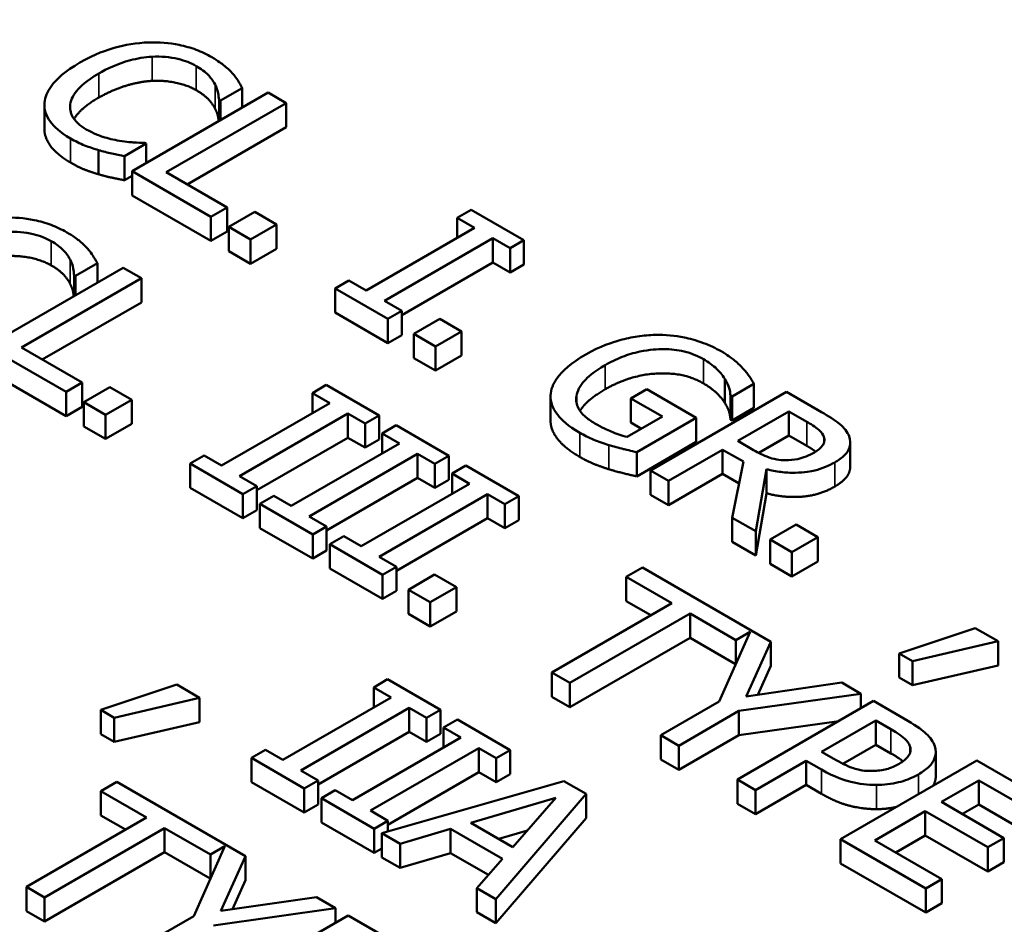
# Model space of a CAD drawing. Units: inches. Extents: x 0.2 to 25.7, y 0.2 to 19.8.
# Drawn here: x 21.4 to 21.8, y 17.1 to 17.4 of the extents above; entities that cross this region are included whole.
import ezdxf

# ---------------------------------------------------------------- set-up
doc = ezdxf.new("R2010")
doc.units = ezdxf.units.IN
doc.header["$LTSCALE"] = 1.176471
doc.header["$MEASUREMENT"] = 0
doc.layers.add('Visible (ANSI)', color=7, linetype='Continuous', lineweight=50)
doc.layers.add('Visible Narrow (ANSI)', color=7, linetype='Continuous', lineweight=35)

msp = doc.modelspace()

# ---------------------------------------------------------------- linework, layer by layer
at = {"layer": 'Visible (ANSI)'}
for p, q in [((21.51792, 17.37314), (21.46723, 17.34387)), ((21.50014, 17.37013), (21.50827, 17.37483)), ((21.50827, 17.36757), (21.50827, 17.37483)), ((21.52466, 17.36925), (21.51792, 17.37314)), ((21.43458, 17.35959), (21.43458, 17.36859)), ((21.47997, 17.34345), (21.52466, 17.36925)), ((21.4996, 17.36256), (21.4996, 17.37044)), ((21.4996, 17.37044), (21.50014, 17.37013)), ((21.50014, 17.36287), (21.50014, 17.37013)), ((21.52466, 17.36025), (21.52466, 17.36925)), ((21.52466, 17.36025), (21.48776, 17.33894)), ((21.4644, 17.34949), (21.47245, 17.35414)), ((21.47245, 17.35414), (21.47196, 17.35443)), ((21.47245, 17.34689), (21.47245, 17.35414)), ((21.45478, 17.34272), (21.45478, 17.35172)), ((21.4644, 17.34049), (21.4644, 17.34949)), ((21.46723, 17.34387), (21.4966, 17.32692)), ((21.46723, 17.33487), (21.46723, 17.34387)), ((21.5026, 17.33038), (21.47997, 17.34345)), ((21.46723, 17.34213), (21.4644, 17.34049)), ((21.4966, 17.31791), (21.46723, 17.33487)), ((21.4966, 17.32692), (21.5026, 17.33038)), ((21.5026, 17.32137), (21.5026, 17.33038)), ((21.51291, 17.32869), (21.50322, 17.3231)), ((21.52105, 17.324), (21.51291, 17.32869)), ((21.59351, 17.3295), (21.58834, 17.32651)), ((21.61315, 17.31816), (21.59351, 17.3295)), ((21.4966, 17.31791), (21.4966, 17.32692)), ((21.58834, 17.32651), (21.59479, 17.32279)), ((21.58834, 17.31906), (21.58834, 17.32651)), ((21.5026, 17.32137), (21.4966, 17.31791)), ((21.50322, 17.31409), (21.50322, 17.3231)), ((21.50322, 17.3231), (21.51135, 17.3184)), ((21.51135, 17.3184), (21.52105, 17.324)), ((21.52105, 17.31499), (21.52105, 17.324)), ((21.59479, 17.32279), (21.55444, 17.2995)), ((21.51135, 17.30939), (21.51135, 17.3184)), ((21.56118, 17.29561), (21.60152, 17.3189)), ((21.60152, 17.3189), (21.60797, 17.31517)), ((21.60152, 17.30989), (21.60152, 17.3189)), ((21.60797, 17.31517), (21.61315, 17.31816)), ((21.61315, 17.30916), (21.61315, 17.31816)), ((21.51135, 17.30939), (21.50322, 17.31409)), ((21.52105, 17.31499), (21.51135, 17.30939)), ((21.60797, 17.30617), (21.60797, 17.31517)), ((21.44617, 17.30491), (21.4543, 17.30961)), ((21.4543, 17.30235), (21.4543, 17.30961)), ((21.60152, 17.30989), (21.56763, 17.29033)), ((21.60797, 17.30617), (21.60152, 17.30989)), ((21.46395, 17.30792), (21.41326, 17.27866)), ((21.47069, 17.30403), (21.46395, 17.30792)), ((21.61315, 17.30916), (21.60797, 17.30617)), ((21.426, 17.27823), (21.47069, 17.30403)), ((21.44563, 17.29734), (21.44563, 17.30522)), ((21.44563, 17.30522), (21.44617, 17.30491)), ((21.44617, 17.29765), (21.44617, 17.30491)), ((21.47069, 17.29503), (21.47069, 17.30403)), ((21.548, 17.30322), (21.54282, 17.30023)), ((21.55444, 17.2995), (21.548, 17.30322)), ((21.54282, 17.30023), (21.56246, 17.2889)), ((21.54282, 17.29123), (21.54282, 17.30023)), ((21.47069, 17.29503), (21.4338, 17.27373)), ((21.56763, 17.29188), (21.56118, 17.29561)), ((21.56246, 17.27989), (21.54282, 17.29123)), ((21.56246, 17.2889), (21.56763, 17.29188)), ((21.56763, 17.28288), (21.56763, 17.29188)), ((21.56246, 17.27989), (21.56246, 17.2889)), ((21.5818, 17.28892), (21.57211, 17.28332)), ((21.58994, 17.28422), (21.5818, 17.28892)), ((21.58024, 17.27863), (21.58994, 17.28422)), ((21.58994, 17.27522), (21.58994, 17.28422)), ((21.56763, 17.28288), (21.56246, 17.27989)), ((21.57211, 17.27432), (21.57211, 17.28332)), ((21.57211, 17.28332), (21.58024, 17.27863)), ((21.41326, 17.27866), (21.44263, 17.2617)), ((21.44863, 17.26516), (21.426, 17.27823)), ((21.58024, 17.26962), (21.58024, 17.27863)), ((21.58024, 17.26962), (21.57211, 17.27432)), ((21.58994, 17.27522), (21.58024, 17.26962)), ((21.44263, 17.25269), (21.41326, 17.26965)), ((21.68796, 17.25752), (21.68796, 17.26653)), ((21.44263, 17.2617), (21.44863, 17.26516)), ((21.44863, 17.25615), (21.44863, 17.26516)), ((21.45894, 17.26348), (21.44925, 17.25788)), ((21.46708, 17.25878), (21.45894, 17.26348)), ((21.53954, 17.26428), (21.53437, 17.26129)), ((21.55918, 17.25295), (21.53954, 17.26428)), ((21.65887, 17.26269), (21.65296, 17.25927)), ((21.67728, 17.25206), (21.65887, 17.26269)), ((21.69067, 17.26003), (21.6988, 17.26473)), ((21.6988, 17.25572), (21.6988, 17.26473)), ((21.44263, 17.25269), (21.44263, 17.2617)), ((21.45738, 17.25318), (21.46708, 17.25878)), ((21.46708, 17.24977), (21.46708, 17.25878)), ((21.53437, 17.26129), (21.54082, 17.25757)), ((21.53437, 17.25385), (21.53437, 17.26129)), ((21.62304, 17.25109), (21.62304, 17.26009)), ((21.6327, 17.25786), (21.6327, 17.26015)), ((21.65296, 17.25927), (21.6647, 17.25249)), ((21.65296, 17.25027), (21.65296, 17.25927)), ((21.71092, 17.26171), (21.66023, 17.23245)), ((21.69009, 17.26036), (21.69067, 17.26003)), ((21.69009, 17.25136), (21.69009, 17.26036)), ((21.69067, 17.25103), (21.69067, 17.26003)), ((21.72398, 17.25417), (21.71092, 17.26171)), ((21.44863, 17.25615), (21.44263, 17.25269)), ((21.44925, 17.24887), (21.44925, 17.25788)), ((21.44925, 17.25788), (21.45738, 17.25318)), ((21.54082, 17.25757), (21.50048, 17.23428)), ((21.6988, 17.25572), (21.69067, 17.25103)), ((21.45738, 17.24418), (21.45738, 17.25318)), ((21.50721, 17.23039), (21.54755, 17.25368)), ((21.54755, 17.25368), (21.554, 17.24996)), ((21.54755, 17.24467), (21.54755, 17.25368)), ((21.554, 17.24996), (21.55918, 17.25295)), ((21.55918, 17.24394), (21.55918, 17.25295)), ((21.6647, 17.25249), (21.6516, 17.24492)), ((21.65513, 17.23928), (21.67728, 17.25206)), ((21.67728, 17.24306), (21.67728, 17.25206)), ((21.69067, 17.25103), (21.69009, 17.25136)), ((21.69276, 17.24345), (21.71182, 17.25446)), ((21.71182, 17.25446), (21.71852, 17.25059)), ((21.71182, 17.24545), (21.71182, 17.25446)), ((21.45738, 17.24418), (21.44925, 17.24887)), ((21.46708, 17.24977), (21.45738, 17.24418)), ((21.554, 17.24095), (21.554, 17.24996)), ((21.56555, 17.24927), (21.56037, 17.24628)), ((21.58518, 17.23793), (21.56555, 17.24927)), ((21.65691, 17.24799), (21.65296, 17.25027)), ((21.54755, 17.24467), (21.51366, 17.22511)), ((21.554, 17.24095), (21.54755, 17.24467)), ((21.55918, 17.24394), (21.554, 17.24095)), ((21.56037, 17.23883), (21.56037, 17.24628)), ((21.56037, 17.24628), (21.56682, 17.24256)), ((21.71182, 17.24545), (21.70062, 17.23898)), ((21.71852, 17.24159), (21.71182, 17.24545)), ((21.56682, 17.24256), (21.52648, 17.21927)), ((21.67728, 17.24306), (21.65513, 17.23027)), ((21.66696, 17.22856), (21.68713, 17.2402)), ((21.68713, 17.2312), (21.68713, 17.2402)), ((21.68713, 17.2402), (21.69486, 17.23574)), ((21.69868, 17.24004), (21.69276, 17.24345)), ((21.73464, 17.23391), (21.73464, 17.24291)), ((21.49403, 17.238), (21.48885, 17.23501)), ((21.50048, 17.23428), (21.49403, 17.238)), ((21.53322, 17.21538), (21.57356, 17.23867)), ((21.57356, 17.22966), (21.57356, 17.23867)), ((21.57356, 17.23867), (21.58001, 17.23494)), ((21.58001, 17.23494), (21.58518, 17.23793)), ((21.58518, 17.22893), (21.58518, 17.23793)), ((21.65513, 17.23027), (21.65513, 17.23928)), ((21.48885, 17.23501), (21.50849, 17.22368)), ((21.48885, 17.22601), (21.48885, 17.23501)), ((21.58001, 17.22594), (21.58001, 17.23494)), ((21.59155, 17.23426), (21.58637, 17.23127)), ((21.61119, 17.22292), (21.59155, 17.23426)), ((21.69486, 17.23574), (21.69071, 17.21485)), ((21.69946, 17.2098), (21.70348, 17.23295)), ((21.70348, 17.22394), (21.70348, 17.23295)), ((21.51366, 17.22667), (21.50721, 17.23039)), ((21.57356, 17.22966), (21.53967, 17.21009)), ((21.58001, 17.22594), (21.57356, 17.22966)), ((21.58518, 17.22893), (21.58001, 17.22594)), ((21.58637, 17.23127), (21.59282, 17.22754)), ((21.58637, 17.22382), (21.58637, 17.23127)), ((21.66023, 17.22344), (21.66023, 17.23245)), ((21.66023, 17.23245), (21.66696, 17.22856)), ((21.68713, 17.2312), (21.66696, 17.21955)), ((21.69325, 17.22766), (21.68713, 17.2312)), ((21.50849, 17.21467), (21.48885, 17.22601)), ((21.50849, 17.22368), (21.51366, 17.22667)), ((21.51366, 17.21766), (21.51366, 17.22667)), ((21.59282, 17.22754), (21.55248, 17.20425)), ((21.66696, 17.21955), (21.66696, 17.22856)), ((21.50849, 17.21467), (21.50849, 17.22368)), ((21.52003, 17.22299), (21.51485, 17.22)), ((21.52648, 17.21927), (21.52003, 17.22299)), ((21.55922, 17.20036), (21.59956, 17.22365)), ((21.59956, 17.22365), (21.60601, 17.21993)), ((21.59956, 17.21465), (21.59956, 17.22365)), ((21.60601, 17.21993), (21.61119, 17.22292)), ((21.61119, 17.21391), (21.61119, 17.22292)), ((21.66696, 17.21955), (21.66023, 17.22344)), ((21.70348, 17.22394), (21.69946, 17.20079)), ((21.51485, 17.211), (21.51485, 17.22)), ((21.51485, 17.22), (21.53449, 17.20866)), ((21.60601, 17.21092), (21.60601, 17.21993)), ((21.51366, 17.21766), (21.50849, 17.21467)), ((21.53967, 17.21165), (21.53322, 17.21538)), ((21.59956, 17.21465), (21.56567, 17.19508)), ((21.60601, 17.21092), (21.59956, 17.21465)), ((21.69071, 17.20584), (21.69071, 17.21485)), ((21.69071, 17.21485), (21.69946, 17.2098)), ((21.53449, 17.19966), (21.51485, 17.211)), ((21.53449, 17.20866), (21.53967, 17.21165)), ((21.53967, 17.20265), (21.53967, 17.21165)), ((21.61119, 17.21391), (21.60601, 17.21092)), ((21.71449, 17.21231), (21.7048, 17.20671)), ((21.72263, 17.20761), (21.71449, 17.21231)), ((21.53449, 17.19966), (21.53449, 17.20866)), ((21.54603, 17.20798), (21.54086, 17.20499)), ((21.55248, 17.20425), (21.54603, 17.20798)), ((21.69946, 17.20079), (21.69946, 17.2098)), ((21.71293, 17.20202), (21.72263, 17.20761)), ((21.72263, 17.19861), (21.72263, 17.20761)), ((21.54086, 17.20499), (21.56049, 17.19365)), ((21.54086, 17.19598), (21.54086, 17.20499)), ((21.69946, 17.20079), (21.69071, 17.20584)), ((21.7048, 17.19771), (21.7048, 17.20671)), ((21.7048, 17.20671), (21.71293, 17.20202)), ((21.53967, 17.20265), (21.53449, 17.19966)), ((21.56567, 17.19664), (21.55922, 17.20036)), ((21.71293, 17.19301), (21.71293, 17.20202)), ((21.56049, 17.18465), (21.54086, 17.19598)), ((21.56049, 17.19365), (21.56567, 17.19664)), ((21.56567, 17.18763), (21.56567, 17.19664)), ((21.65724, 17.19633), (21.65124, 17.19287)), ((21.7051, 17.1687), (21.65724, 17.19633)), ((21.71293, 17.19301), (21.7048, 17.19771)), ((21.72263, 17.19861), (21.71293, 17.19301)), ((21.56049, 17.18465), (21.56049, 17.19365)), ((21.57984, 17.19367), (21.57015, 17.18808)), ((21.58798, 17.18898), (21.57984, 17.19367)), ((21.65124, 17.19287), (21.66825, 17.18305)), ((21.65124, 17.18386), (21.65124, 17.19287)), ((21.57828, 17.18338), (21.58798, 17.18898)), ((21.58798, 17.17997), (21.58798, 17.18898)), ((21.56567, 17.18763), (21.56049, 17.18465)), ((21.57015, 17.17907), (21.57015, 17.18808)), ((21.57015, 17.18808), (21.57828, 17.18338)), ((21.57828, 17.17438), (21.57828, 17.18338)), ((21.66825, 17.18305), (21.62355, 17.15724)), ((21.66045, 17.17855), (21.65124, 17.18386)), ((21.57828, 17.17438), (21.57015, 17.17907)), ((21.58798, 17.17997), (21.57828, 17.17438)), ((21.63029, 17.15335), (21.67499, 17.17916)), ((21.67499, 17.17916), (21.69199, 17.16934)), ((21.67499, 17.17015), (21.67499, 17.17916)), ((21.67499, 17.17015), (21.63029, 17.14435)), ((21.69198, 17.16034), (21.67499, 17.17015)), ((21.69737, 17.17244), (21.68579, 17.1464)), ((21.69199, 17.16934), (21.69737, 17.17244)), ((21.78121, 17.17379), (21.7529, 17.16438)), ((21.78971, 17.16888), (21.78121, 17.17379)), ((21.69199, 17.16036), (21.69199, 17.16934)), ((21.69585, 17.14828), (21.7051, 17.1687)), ((21.7051, 17.15969), (21.7051, 17.1687)), ((21.75788, 17.16151), (21.78971, 17.16888)), ((21.78971, 17.15988), (21.78971, 17.16888)), ((21.7529, 17.16438), (21.75788, 17.16151)), ((21.7529, 17.15537), (21.7529, 17.16438)), ((21.7051, 17.15969), (21.70022, 17.14891)), ((21.75788, 17.1525), (21.75788, 17.16151)), ((21.78971, 17.15988), (21.75788, 17.1525)), ((21.62355, 17.15724), (21.63029, 17.15335)), ((21.62355, 17.14824), (21.62355, 17.15724)), ((21.48385, 17.15272), (21.45554, 17.1433)), ((21.49235, 17.14781), (21.48385, 17.15272)), ((21.56239, 17.15471), (21.55722, 17.15172)), ((21.58203, 17.14337), (21.56239, 17.15471)), ((21.63029, 17.14435), (21.63029, 17.15335)), ((21.73147, 17.15347), (21.69585, 17.14828)), ((21.73862, 17.14935), (21.73147, 17.15347)), ((21.75788, 17.1525), (21.7529, 17.15537)), ((21.55722, 17.15172), (21.56367, 17.148)), ((21.55722, 17.14428), (21.55722, 17.15172)), ((21.63029, 17.14435), (21.62355, 17.14824)), ((21.69322, 17.14292), (21.73862, 17.14935)), ((21.73862, 17.14394), (21.73862, 17.14935)), ((21.46051, 17.14043), (21.49235, 17.14781)), ((21.49235, 17.1388), (21.49235, 17.14781)), ((21.56367, 17.148), (21.52333, 17.12471)), ((21.68579, 17.1464), (21.66406, 17.13386)), ((21.7433, 17.14664), (21.69261, 17.11737)), ((21.75604, 17.13929), (21.7433, 17.14664)), ((21.45554, 17.1343), (21.45554, 17.1433)), ((21.45554, 17.1433), (21.46051, 17.14043)), ((21.53006, 17.12082), (21.5704, 17.14411)), ((21.5704, 17.14411), (21.57685, 17.14039)), ((21.5704, 17.1351), (21.5704, 17.14411)), ((21.57685, 17.14039), (21.58203, 17.14337)), ((21.58203, 17.13437), (21.58203, 17.14337)), ((21.67079, 17.12997), (21.69322, 17.14292)), ((21.69322, 17.13391), (21.69322, 17.14292)), ((21.46051, 17.13143), (21.46051, 17.14043)), ((21.49235, 17.1388), (21.46051, 17.13143)), ((21.57685, 17.13138), (21.57685, 17.14039)), ((21.5884, 17.1397), (21.58322, 17.13671)), ((21.60803, 17.12836), (21.5884, 17.1397)), ((21.73036, 17.13917), (21.69322, 17.13391)), ((21.72399, 17.12772), (21.74421, 17.13938)), ((21.74421, 17.13938), (21.74979, 17.13616)), ((21.74421, 17.13038), (21.74421, 17.13938)), ((21.46051, 17.13143), (21.45554, 17.1343)), ((21.5704, 17.1351), (21.53651, 17.11554)), ((21.57685, 17.13138), (21.5704, 17.1351)), ((21.58203, 17.13437), (21.57685, 17.13138)), ((21.58322, 17.12926), (21.58322, 17.13671)), ((21.58322, 17.13671), (21.58967, 17.13299)), ((21.66406, 17.13386), (21.67079, 17.12997)), ((21.66406, 17.12485), (21.66406, 17.13386)), ((21.69322, 17.13391), (21.67079, 17.12096)), ((21.58967, 17.13299), (21.54933, 17.1097)), ((21.67079, 17.12096), (21.67079, 17.12997)), ((21.74421, 17.13038), (21.73191, 17.12328)), ((21.74979, 17.12715), (21.74421, 17.13038)), ((21.51688, 17.12843), (21.5117, 17.12544)), ((21.52333, 17.12471), (21.51688, 17.12843)), ((21.55607, 17.10581), (21.59641, 17.1291)), ((21.59641, 17.12009), (21.59641, 17.1291)), ((21.59641, 17.1291), (21.60286, 17.12537)), ((21.60286, 17.12537), (21.60803, 17.12836)), ((21.60803, 17.11936), (21.60803, 17.12836)), ((21.7286, 17.12506), (21.72399, 17.12772)), ((21.7665, 17.11863), (21.7665, 17.12764)), ((21.5117, 17.12544), (21.53134, 17.11411)), ((21.5117, 17.11644), (21.5117, 17.12544)), ((21.60286, 17.11637), (21.60286, 17.12537)), ((21.67079, 17.12096), (21.66406, 17.12485)), ((21.69935, 17.11348), (21.71824, 17.12439)), ((21.71824, 17.12439), (21.72395, 17.1211)), ((21.71824, 17.11539), (21.71824, 17.12439)), ((21.78175, 17.12444), (21.73106, 17.09517)), ((21.81347, 17.10613), (21.78175, 17.12444)), ((21.53651, 17.1171), (21.53006, 17.12082)), ((21.59641, 17.12009), (21.56252, 17.10052)), ((21.60286, 17.11637), (21.59641, 17.12009)), ((21.60803, 17.11936), (21.60286, 17.11637)), ((21.46161, 17.11652), (21.45562, 17.11306)), ((21.50947, 17.08889), (21.46161, 17.11652)), ((21.53134, 17.1051), (21.5117, 17.11644)), ((21.53134, 17.11411), (21.53651, 17.1171)), ((21.53651, 17.10809), (21.53651, 17.1171)), ((21.628, 17.11683), (21.56022, 17.09743)), ((21.6363, 17.11204), (21.628, 17.11683)), ((21.69261, 17.11737), (21.69935, 17.11348)), ((21.69261, 17.10837), (21.69261, 17.11737)), ((21.71824, 17.11539), (21.69935, 17.10448)), ((21.72395, 17.11209), (21.71824, 17.11539)), ((21.76861, 17.10907), (21.78249, 17.11709)), ((21.78249, 17.11709), (21.80747, 17.10267)), ((21.78249, 17.10808), (21.78249, 17.11709)), ((21.45562, 17.10405), (21.45562, 17.11306)), ((21.45562, 17.11306), (21.47262, 17.10324)), ((21.53134, 17.1051), (21.53134, 17.11411)), ((21.54288, 17.11342), (21.5377, 17.11043)), ((21.54933, 17.1097), (21.54288, 17.11342)), ((21.60269, 17.07291), (21.6363, 17.11204)), ((21.6363, 17.10304), (21.6363, 17.11204)), ((21.69935, 17.10448), (21.69935, 17.11348)), ((21.53651, 17.10809), (21.53134, 17.1051)), ((21.5377, 17.10143), (21.5377, 17.11043)), ((21.5377, 17.11043), (21.55734, 17.09909)), ((21.59341, 17.10128), (21.62508, 17.11055)), ((21.62508, 17.11055), (21.60906, 17.09224)), ((21.69935, 17.10448), (21.69261, 17.10837)), ((21.7919, 17.09562), (21.76861, 17.10907)), ((21.78249, 17.10808), (21.77641, 17.10457)), ((21.80747, 17.09366), (21.78249, 17.10808)), ((21.56252, 17.10208), (21.55607, 17.10581)), ((21.7438, 17.09475), (21.76261, 17.10561)), ((21.76261, 17.10561), (21.7859, 17.09216)), ((21.76261, 17.0966), (21.76261, 17.10561)), ((21.47262, 17.10324), (21.42793, 17.07743)), ((21.46482, 17.09874), (21.45562, 17.10405)), ((21.55734, 17.09009), (21.5377, 17.10143)), ((21.55734, 17.09909), (21.56252, 17.10208)), ((21.56252, 17.09809), (21.56252, 17.10208)), ((21.60906, 17.09224), (21.59341, 17.10128)), ((21.6363, 17.10304), (21.60269, 17.0639)), ((21.43466, 17.07354), (21.47936, 17.09935)), ((21.47936, 17.09034), (21.47936, 17.09935)), ((21.47936, 17.09935), (21.49637, 17.08953)), ((21.55734, 17.09009), (21.55734, 17.09909)), ((21.56022, 17.09743), (21.56704, 17.0935)), ((21.56022, 17.08843), (21.56022, 17.09743)), ((21.56704, 17.0935), (21.58581, 17.09902)), ((21.58581, 17.09902), (21.60516, 17.08785)), ((21.58581, 17.09002), (21.58581, 17.09902)), ((21.61449, 17.09844), (21.60376, 17.0953)), ((21.56704, 17.08449), (21.56704, 17.0935)), ((21.73106, 17.09517), (21.76277, 17.07686)), ((21.73106, 17.08617), (21.73106, 17.09517)), ((21.76877, 17.08033), (21.7438, 17.09475)), ((21.76261, 17.0966), (21.75159, 17.09024)), ((21.7859, 17.08316), (21.76261, 17.0966)), ((21.7859, 17.09216), (21.7919, 17.09562)), ((21.7919, 17.08662), (21.7919, 17.09562)), ((21.47936, 17.09034), (21.43466, 17.06454)), ((21.49636, 17.08053), (21.47936, 17.09034)), ((21.50174, 17.09263), (21.49016, 17.06659)), ((21.49637, 17.08953), (21.50174, 17.09263)), ((21.49637, 17.08055), (21.49637, 17.08953)), ((21.56022, 17.09175), (21.55734, 17.09009)), ((21.58581, 17.09002), (21.56704, 17.08449)), ((21.59989, 17.08189), (21.58581, 17.09002)), ((21.7859, 17.08316), (21.7859, 17.09216)), ((21.50023, 17.06847), (21.50947, 17.08889)), ((21.50947, 17.07988), (21.50947, 17.08889)), ((21.56704, 17.08449), (21.56022, 17.08843)), ((21.60516, 17.08785), (21.59559, 17.07701)), ((21.76277, 17.06786), (21.73106, 17.08617)), ((21.7919, 17.08662), (21.7859, 17.08316)), ((21.50947, 17.07988), (21.50459, 17.0691)), ((21.76277, 17.07686), (21.76877, 17.08033)), ((21.76877, 17.07132), (21.76877, 17.08033)), ((21.42793, 17.06843), (21.42793, 17.07743)), ((21.42793, 17.07743), (21.43466, 17.07354)), ((21.59559, 17.07701), (21.60269, 17.07291)), ((21.59559, 17.06801), (21.59559, 17.07701)), ((21.76277, 17.06786), (21.76277, 17.07686)), ((21.43466, 17.06454), (21.43466, 17.07354)), ((21.53585, 17.07366), (21.50023, 17.06847)), ((21.54299, 17.06954), (21.53585, 17.07366)), ((21.60269, 17.0639), (21.60269, 17.07291)), ((21.76877, 17.07132), (21.76277, 17.06786)), ((21.43466, 17.06454), (21.42793, 17.06843)), ((21.4976, 17.06311), (21.54299, 17.06954)), ((21.54299, 17.06413), (21.54299, 17.06954)), ((21.60269, 17.0639), (21.59559, 17.06801)), ((21.49016, 17.06659), (21.46843, 17.05405)), ((21.54768, 17.06683), (21.49698, 17.03756)), ((21.56041, 17.05948), (21.54768, 17.06683))]:
    msp.add_line(p, q, dxfattribs=at)
for points, degree, knots in [([(21.47343, 17.39181), (21.4689, 17.39164), (21.4646, 17.39093), (21.45804, 17.38908), (21.45355, 17.38763), (21.4478, 17.38431)], 3, [-0.2233667, -0.2233667, -0.2233667, -0.2233667, -0.0842171, -0.0842171, 0, 0, 0, 0]), ([(21.49689, 17.38633), (21.4951, 17.38736), (21.49316, 17.3883), (21.48905, 17.38984), (21.48696, 17.39044), (21.48106, 17.39164), (21.4773, 17.39193), (21.47343, 17.39181)], 3, [-0.09100258, -0.09100258, -0.09100258, -0.09100258, -0.06476461, -0.06476461, -0.04012806, -0.04012806, 0, 0, 0, 0]), ([(21.45482, 17.38026), (21.45784, 17.382), (21.46177, 17.38387), (21.46914, 17.38585), (21.47186, 17.38634), (21.47467, 17.38649)], 3, [-0.08415516, -0.08415516, -0.08415516, -0.08415516, -0.02925179, -0.02925179, 0, 0, 0, 0]), ([(21.47467, 17.38649), (21.47633, 17.38657), (21.47799, 17.38654), (21.48126, 17.38626), (21.48282, 17.386), (21.48689, 17.38504), (21.48914, 17.38416), (21.4911, 17.38303)], 3, [-0.06267347, -0.06267347, -0.06267347, -0.06267347, -0.04551859, -0.04551859, -0.02871488, -0.02871488, 0, 0, 0, 0]), ([(21.4478, 17.38431), (21.44234, 17.38116), (21.43905, 17.37822), (21.43564, 17.37349), (21.43476, 17.37145), (21.43461, 17.36935)], 3, [-0.09187636, -0.09187636, -0.09187636, -0.09187636, -0.03786341, -0.03786341, 0, 0, 0, 0]), ([(21.4911, 17.38303), (21.49285, 17.38202), (21.49448, 17.38087), (21.49623, 17.37901), (21.49731, 17.3778), (21.49812, 17.37618)], 3, [-0.0929666, -0.0929666, -0.0929666, -0.0929666, -0.03030306, -0.03030306, 0, 0, 0, 0]), ([(21.50449, 17.38042), (21.50355, 17.38144), (21.50247, 17.38242), (21.50072, 17.38383), (21.49932, 17.38492), (21.49689, 17.38633)], 3, [-0.1054396, -0.1054396, -0.1054396, -0.1054396, -0.0356386, -0.0356386, 0, 0, 0, 0]), ([(21.44418, 17.36871), (21.44448, 17.37068), (21.44557, 17.37258), (21.44798, 17.37537), (21.44997, 17.37745), (21.45482, 17.38026)], 3, [-0.1952799, -0.1952799, -0.1952799, -0.1952799, -0.0711345, -0.0711345, 0, 0, 0, 0]), ([(21.50827, 17.37483), (21.50776, 17.37581), (21.50718, 17.37678), (21.50622, 17.37823), (21.50553, 17.37925), (21.50449, 17.38042)], 3, [-0.06999278, -0.06999278, -0.06999278, -0.06999278, -0.02367641, -0.02367641, 0, 0, 0, 0]), ([(21.49812, 17.37618), (21.49865, 17.37512), (21.49909, 17.374), (21.49941, 17.37208), (21.49953, 17.37126), (21.4996, 17.37044)], 3, [-0.03452078, -0.03452078, -0.03452078, -0.03452078, -0.01480208, -0.01480208, 0, 0, 0, 0]), ([(21.43461, 17.36935), (21.43452, 17.36814), (21.43465, 17.36694), (21.4354, 17.36456), (21.43601, 17.36341), (21.43811, 17.36059), (21.44026, 17.3584), (21.44427, 17.35609)], 3, [-0.1347033, -0.1347033, -0.1347033, -0.1347033, -0.096656, -0.096656, -0.0586821, -0.0586821, 0, 0, 0, 0]), ([(21.45018, 17.35941), (21.44902, 17.36008), (21.44799, 17.36082), (21.44611, 17.36257), (21.44547, 17.36346), (21.44424, 17.36564), (21.44397, 17.36716), (21.44418, 17.36871)], 3, [-0.05263367, -0.05263367, -0.05263367, -0.05263367, -0.04120382, -0.04120382, -0.02783095, -0.02783095, 0, 0, 0, 0]), ([(21.45482, 17.37125), (21.44961, 17.36824), (21.44623, 17.36433), (21.44561, 17.36334)], 2, [0, 0, 0, 1, 1.349581, 1.349581, 1.349581]), ([(21.49949, 17.3625), (21.4994, 17.36313), (21.49903, 17.36537), (21.49812, 17.36717)], 2, [0.479304, 0.479304, 0.479304, 1, 2, 2, 2]), ([(21.44427, 17.34708), (21.43934, 17.34993), (21.43458, 17.35632), (21.43458, 17.35959)], 2, [0, 0, 0, 1, 1.897059, 1.897059, 1.897059]), ([(21.46251, 17.35519), (21.46035, 17.35554), (21.45827, 17.35608), (21.45532, 17.35702), (21.45299, 17.35779), (21.45018, 17.35941)], 3, [-0.1230113, -0.1230113, -0.1230113, -0.1230113, -0.0410897, -0.0410897, 0, 0, 0, 0]), ([(21.44427, 17.35609), (21.44597, 17.3551), (21.44784, 17.35413), (21.45123, 17.35281), (21.45299, 17.35224), (21.45478, 17.35172)], 3, [-0.04240317, -0.04240317, -0.04240317, -0.04240317, -0.02078753, -0.02078753, 0, 0, 0, 0]), ([(21.47196, 17.35443), (21.47069, 17.35443), (21.46916, 17.3545), (21.46721, 17.35463), (21.46536, 17.35475), (21.46251, 17.35519)], 3, [-0.08539994, -0.08539994, -0.08539994, -0.08539994, -0.03064258, -0.03064258, 0, 0, 0, 0]), ([(21.45478, 17.35172), (21.45634, 17.35125), (21.45807, 17.35079), (21.46129, 17.35014), (21.46285, 17.34982), (21.4644, 17.34949)], 3, [-0.03538892, -0.03538892, -0.03538892, -0.03538892, -0.01710129, -0.01710129, 0, 0, 0, 0]), ([(21.44292, 17.32111), (21.44114, 17.32214), (21.43919, 17.32308), (21.43508, 17.32462), (21.43299, 17.32522), (21.42709, 17.32642), (21.42333, 17.32672), (21.41946, 17.32659)], 3, [-0.09100258, -0.09100258, -0.09100258, -0.09100258, -0.06476461, -0.06476461, -0.04012806, -0.04012806, 0, 0, 0, 0]), ([(21.4207, 17.32128), (21.42236, 17.32135), (21.42402, 17.32132), (21.42729, 17.32104), (21.42885, 17.32079), (21.43292, 17.31982), (21.43517, 17.31894), (21.43713, 17.31781)], 3, [-0.06267347, -0.06267347, -0.06267347, -0.06267347, -0.04551859, -0.04551859, -0.02871488, -0.02871488, 0, 0, 0, 0]), ([(21.45052, 17.3152), (21.44959, 17.31622), (21.4485, 17.3172), (21.44675, 17.31861), (21.44535, 17.31971), (21.44292, 17.32111)], 3, [-0.1054396, -0.1054396, -0.1054396, -0.1054396, -0.0356386, -0.0356386, 0, 0, 0, 0]), ([(21.43713, 17.31781), (21.43888, 17.3168), (21.44051, 17.31566), (21.44226, 17.31379), (21.44335, 17.31258), (21.44415, 17.31096)], 3, [-0.0929666, -0.0929666, -0.0929666, -0.0929666, -0.03030306, -0.03030306, 0, 0, 0, 0]), ([(21.4543, 17.30961), (21.45379, 17.31059), (21.45321, 17.31156), (21.45225, 17.31302), (21.45156, 17.31403), (21.45052, 17.3152)], 3, [-0.06999278, -0.06999278, -0.06999278, -0.06999278, -0.02367641, -0.02367641, 0, 0, 0, 0]), ([(21.44415, 17.31096), (21.44468, 17.3099), (21.44512, 17.30878), (21.44544, 17.30687), (21.44556, 17.30604), (21.44563, 17.30522)], 3, [-0.03452078, -0.03452078, -0.03452078, -0.03452078, -0.01480208, -0.01480208, 0, 0, 0, 0]), ([(21.44552, 17.29728), (21.44543, 17.29791), (21.44506, 17.30015), (21.44415, 17.30195)], 2, [0.479304, 0.479304, 0.479304, 1, 2, 2, 2]), ([(21.66212, 17.28292), (21.65987, 17.28287), (21.65766, 17.28268), (21.65321, 17.28203), (21.65101, 17.28156), (21.64615, 17.28022), (21.64159, 17.27875), (21.63619, 17.27564)], 3, [-0.1990054, -0.1990054, -0.1990054, -0.1990054, -0.1403701, -0.1403701, -0.079118, -0.079118, 0, 0, 0, 0]), ([(21.68656, 17.27682), (21.68457, 17.27797), (21.6824, 17.27901), (21.67713, 17.28098), (21.67463, 17.28158), (21.66941, 17.28265), (21.66582, 17.283), (21.66212, 17.28292)], 3, [-0.07287165, -0.07287165, -0.07287165, -0.07287165, -0.05737758, -0.05737758, -0.03837309, -0.03837309, 0, 0, 0, 0]), ([(21.64343, 17.2717), (21.64537, 17.27282), (21.64748, 17.27387), (21.65181, 17.27555), (21.65399, 17.27622), (21.65988, 17.27748), (21.66297, 17.27764), (21.66783, 17.27761), (21.67035, 17.27733), (21.67548, 17.2761), (21.67786, 17.27511), (21.67995, 17.27391)], 3, [-0.1129128, -0.1129128, -0.1129128, -0.1129128, -0.0960644, -0.0960644, -0.0809565, -0.0809565, -0.0575819, -0.0575819, -0.0305598, -0.0305598, 0, 0, 0, 0]), ([(21.69457, 17.27059), (21.69356, 17.27169), (21.6924, 17.27275), (21.69039, 17.27435), (21.68894, 17.27545), (21.68656, 17.27682)], 3, [-0.09572593, -0.09572593, -0.09572593, -0.09572593, -0.03492947, -0.03492947, 0, 0, 0, 0]), ([(21.63619, 17.27564), (21.63068, 17.27245), (21.6274, 17.26948), (21.624, 17.2647), (21.62314, 17.26259), (21.62305, 17.26041)], 3, [-0.09273382, -0.09273382, -0.09273382, -0.09273382, -0.03921273, -0.03921273, 0, 0, 0, 0]), ([(21.67995, 17.27391), (21.68186, 17.2728), (21.68357, 17.27158), (21.68576, 17.26945), (21.68706, 17.26808), (21.68796, 17.26653)], 3, [-0.08016592, -0.08016592, -0.08016592, -0.08016592, -0.02937365, -0.02937365, 0, 0, 0, 0]), ([(21.6327, 17.26015), (21.63283, 17.26112), (21.63315, 17.26206), (21.63416, 17.26398), (21.63487, 17.26494), (21.63679, 17.26706), (21.63891, 17.2691), (21.64343, 17.2717)], 3, [-0.1645949, -0.1645949, -0.1645949, -0.1645949, -0.1170922, -0.1170922, -0.0661022, -0.0661022, 0, 0, 0, 0]), ([(21.6988, 17.26473), (21.6983, 17.26563), (21.69759, 17.2667), (21.69665, 17.26807), (21.69577, 17.26934), (21.69457, 17.27059)], 3, [-0.07040369, -0.07040369, -0.07040369, -0.07040369, -0.02562055, -0.02562055, 0, 0, 0, 0]), ([(21.68796, 17.26653), (21.68868, 17.26537), (21.68935, 17.26413), (21.68982, 17.26219), (21.68998, 17.26127), (21.69009, 17.26036)], 3, [-0.03533174, -0.03533174, -0.03533174, -0.03533174, -0.01640807, -0.01640807, 0, 0, 0, 0]), ([(21.64343, 17.26269), (21.63833, 17.25975), (21.63471, 17.25577), (21.63404, 17.25468)], 2, [0, 0, 0, 1, 1.378181, 1.378181, 1.378181]), ([(21.62305, 17.26041), (21.62301, 17.25916), (21.62321, 17.25792), (21.62412, 17.25546), (21.62482, 17.25427), (21.62714, 17.25137), (21.62948, 17.24906), (21.63394, 17.24649)], 3, [-0.1507235, -0.1507235, -0.1507235, -0.1507235, -0.1083079, -0.1083079, -0.0653065, -0.0653065, 0, 0, 0, 0]), ([(21.63952, 17.25), (21.63813, 17.2508), (21.63687, 17.25168), (21.63484, 17.25356), (21.63407, 17.25451), (21.63271, 17.25703), (21.63245, 17.25857), (21.6327, 17.26015)], 3, [-0.06768697, -0.06768697, -0.06768697, -0.06768697, -0.04743068, -0.04743068, -0.02839524, -0.02839524, 0, 0, 0, 0]), ([(21.63394, 17.23748), (21.62855, 17.24059), (21.62304, 17.24749), (21.62304, 17.25109)], 2, [0, 0, 0, 1, 1.958042, 1.958042, 1.958042]), ([(21.73421, 17.24518), (21.73391, 17.24601), (21.73347, 17.24681), (21.73232, 17.24833), (21.73163, 17.24903), (21.72879, 17.2513), (21.72642, 17.25277), (21.72398, 17.25417)], 3, [-0.06542631, -0.06542631, -0.06542631, -0.06542631, -0.05031886, -0.05031886, -0.03569695, -0.03569695, 0, 0, 0, 0]), ([(21.6516, 17.24492), (21.64949, 17.24541), (21.64742, 17.24618), (21.64442, 17.24747), (21.64216, 17.24848), (21.63952, 17.25)], 3, [-0.09808144, -0.09808144, -0.09808144, -0.09808144, -0.03859033, -0.03859033, 0, 0, 0, 0]), ([(21.71852, 17.25059), (21.71965, 17.24994), (21.7217, 17.2487), (21.72389, 17.24668), (21.72453, 17.24584), (21.72485, 17.24495)], 3, [-0.04277061, -0.04277061, -0.04277061, -0.04277061, -0.01643899, -0.01643899, 0, 0, 0, 0]), ([(21.63394, 17.24649), (21.63551, 17.24558), (21.63732, 17.24463), (21.64096, 17.24318), (21.64285, 17.24254), (21.64478, 17.24193)], 3, [-0.0458197, -0.0458197, -0.0458197, -0.0458197, -0.02273105, -0.02273105, 0, 0, 0, 0]), ([(21.72485, 17.24495), (21.72503, 17.24439), (21.72509, 17.24384), (21.72489, 17.24263), (21.7246, 17.24211), (21.72363, 17.24076), (21.72257, 17.23993), (21.72131, 17.23921)], 3, [-0.03316293, -0.03316293, -0.03316293, -0.03316293, -0.0262864, -0.0262864, -0.01834476, -0.01834476, 0, 0, 0, 0]), ([(21.72887, 17.23546), (21.73029, 17.23628), (21.73158, 17.23719), (21.73327, 17.23892), (21.73395, 17.23982), (21.73479, 17.24242), (21.73473, 17.24381), (21.73421, 17.24518)], 3, [-0.07855367, -0.07855367, -0.07855367, -0.07855367, -0.04745127, -0.04745127, -0.02528845, -0.02528845, 0, 0, 0, 0]), ([(21.64478, 17.24193), (21.64652, 17.24138), (21.64839, 17.24088), (21.65069, 17.24032), (21.65324, 17.23969), (21.65513, 17.23928)], 3, [-0.1042273, -0.1042273, -0.1042273, -0.1042273, -0.0209906, -0.0209906, 0, 0, 0, 0]), ([(21.71047, 17.23627), (21.70941, 17.23627), (21.70837, 17.23635), (21.7059, 17.23678), (21.70485, 17.23715), (21.70235, 17.23807), (21.70042, 17.23903), (21.69868, 17.24004)], 3, [-0.03435372, -0.03435372, -0.03435372, -0.03435372, -0.03072693, -0.03072693, -0.02551254, -0.02551254, 0, 0, 0, 0]), ([(21.72131, 17.23921), (21.72036, 17.23866), (21.71933, 17.23814), (21.71711, 17.23725), (21.71607, 17.23694), (21.71361, 17.23639), (21.71207, 17.23624), (21.71047, 17.23627)], 3, [-0.03806405, -0.03806405, -0.03806405, -0.03806405, -0.02734763, -0.02734763, -0.01656697, -0.01656697, 0, 0, 0, 0]), ([(21.70348, 17.23295), (21.7052, 17.23249), (21.70698, 17.23214), (21.71058, 17.23168), (21.71236, 17.23158), (21.71768, 17.23165), (21.72019, 17.23217), (21.72424, 17.23316), (21.72671, 17.23421), (21.72887, 17.23546)], 3, [-0.06013031, -0.06013031, -0.06013031, -0.06013031, -0.05268661, -0.05268661, -0.04560648, -0.04560648, -0.03166205, -0.03166205, 0, 0, 0, 0]), ([(21.73464, 17.23391), (21.73464, 17.23254), (21.73286, 17.22875), (21.72887, 17.22645)], 2, [0.45098, 0.45098, 0.45098, 1, 2, 2, 2]), ([(21.76614, 17.1298), (21.76563, 17.13146), (21.76452, 17.133), (21.76171, 17.13561), (21.75966, 17.1372), (21.75604, 17.13929)], 3, [-0.1171411, -0.1171411, -0.1171411, -0.1171411, -0.0530259, -0.0530259, 0, 0, 0, 0]), ([(21.74979, 17.13616), (21.75124, 17.13532), (21.7535, 17.13394), (21.75588, 17.13172), (21.75656, 17.13081), (21.7569, 17.12983)], 3, [-0.04675601, -0.04675601, -0.04675601, -0.04675601, -0.01798108, -0.01798108, 0, 0, 0, 0]), ([(21.7569, 17.12983), (21.75712, 17.1292), (21.75719, 17.12856), (21.75698, 17.12729), (21.7567, 17.12669), (21.7555, 17.12503), (21.75426, 17.12408), (21.75283, 17.12326)], 3, [-0.04388896, -0.04388896, -0.04388896, -0.04388896, -0.03231466, -0.03231466, -0.0208893, -0.0208893, 0, 0, 0, 0]), ([(21.76006, 17.11932), (21.76159, 17.1202), (21.76297, 17.12118), (21.76478, 17.12299), (21.76559, 17.12399), (21.76663, 17.12682), (21.76663, 17.12831), (21.76614, 17.1298)], 3, [-0.08856331, -0.08856331, -0.08856331, -0.08856331, -0.05195721, -0.05195721, -0.02724048, -0.02724048, 0, 0, 0, 0]), ([(21.74244, 17.12058), (21.74131, 17.12056), (21.7402, 17.12064), (21.73762, 17.12105), (21.73648, 17.12141), (21.73345, 17.12243), (21.7309, 17.12373), (21.7286, 17.12506)], 3, [-0.04804316, -0.04804316, -0.04804316, -0.04804316, -0.04206865, -0.04206865, -0.03383804, -0.03383804, 0, 0, 0, 0]), ([(21.75283, 17.12326), (21.75075, 17.12205), (21.74899, 17.12146), (21.74598, 17.12074), (21.74423, 17.12058), (21.74244, 17.12058)], 3, [-0.03383122, -0.03383122, -0.03383122, -0.03383122, -0.01851717, -0.01851717, 0, 0, 0, 0]), ([(21.72395, 17.1211), (21.72908, 17.11814), (21.73276, 17.11705), (21.73795, 17.11578), (21.74109, 17.1154), (21.74437, 17.11538)], 3, [-0.05831985, -0.05831985, -0.05831985, -0.05831985, -0.03395406, -0.03395406, 0, 0, 0, 0]), ([(21.74437, 17.11538), (21.74577, 17.11537), (21.74715, 17.11546), (21.74994, 17.1158), (21.75131, 17.11606), (21.75475, 17.11691), (21.7574, 17.11778), (21.76006, 17.11932)], 3, [-0.08764388, -0.08764388, -0.08764388, -0.08764388, -0.06382227, -0.06382227, -0.0390337, -0.0390337, 0, 0, 0, 0]), ([(21.7665, 17.11863), (21.7665, 17.117), (21.76558, 17.11522), (21.76547, 17.11504)], 2, [0.3963964, 0.3963964, 0.3963964, 1, 1.0684152, 1.0684152, 1.0684152])]:
    msp.add_open_spline(points, degree=degree, knots=knots, dxfattribs=at)
for points in [[(21.47467, 17.37749), (21.46994, 17.37723), (21.45971, 17.37407), (21.45482, 17.37125)], [(21.4911, 17.37403), (21.48785, 17.3759), (21.47939, 17.3777), (21.47467, 17.37749)], [(21.49812, 17.36717), (21.49726, 17.3689), (21.49406, 17.37232), (21.4911, 17.37403)], [(21.45478, 17.34272), (21.45183, 17.34357), (21.44731, 17.34533), (21.44427, 17.34708)], [(21.4644, 17.34049), (21.46193, 17.34101), (21.45754, 17.34189), (21.45478, 17.34272)], [(21.43713, 17.30881), (21.43388, 17.31068), (21.42542, 17.31248), (21.4207, 17.31227)], [(21.44415, 17.30195), (21.44329, 17.30368), (21.44009, 17.3071), (21.43713, 17.30881)], [(21.67995, 17.2649), (21.67263, 17.26912), (21.65259, 17.26798), (21.64343, 17.26269)], [(21.68796, 17.25752), (21.68693, 17.2593), (21.68299, 17.26315), (21.67995, 17.2649)], [(21.69009, 17.25136), (21.68993, 17.25273), (21.68927, 17.25544), (21.68796, 17.25752)], [(21.72178, 17.23949), (21.72046, 17.24047), (21.71852, 17.24159)], [(21.64478, 17.23293), (21.64154, 17.23395), (21.63677, 17.23585), (21.63394, 17.23748)], [(21.65513, 17.23027), (21.65328, 17.23068), (21.64716, 17.23217), (21.64478, 17.23293)], [(21.72887, 17.22645), (21.72333, 17.22325), (21.71014, 17.22218), (21.70348, 17.22394)], [(21.75427, 17.12418), (21.75261, 17.12553), (21.74979, 17.12715)], [(21.74437, 17.10638), (21.73915, 17.1064), (21.72938, 17.10896), (21.72395, 17.11209)], [(21.7519, 17.10721), (21.74814, 17.10635), (21.74437, 17.10638)]]:
    msp.add_open_spline(points, degree=2, dxfattribs=at)
at = {"layer": 'Visible Narrow (ANSI)'}
for p, q in [((21.47467, 17.37749), (21.47467, 17.38649)), ((21.4911, 17.37403), (21.4911, 17.38303)), ((21.45482, 17.37125), (21.45482, 17.38026)), ((21.49812, 17.36717), (21.49812, 17.37618)), ((21.44418, 17.36672), (21.44418, 17.36871)), ((21.44427, 17.34708), (21.44427, 17.35609)), ((21.43713, 17.30881), (21.43713, 17.31781)), ((21.44415, 17.30195), (21.44415, 17.31096)), ((21.67995, 17.2649), (21.67995, 17.27391)), ((21.64343, 17.26269), (21.64343, 17.2717)), ((21.71852, 17.24159), (21.71852, 17.25059)), ((21.63394, 17.23748), (21.63394, 17.24649)), ((21.72485, 17.2427), (21.72485, 17.24495)), ((21.64478, 17.23293), (21.64478, 17.24193)), ((21.72887, 17.22645), (21.72887, 17.23546)), ((21.74979, 17.12715), (21.74979, 17.13616)), ((21.7569, 17.12724), (21.7569, 17.12983)), ((21.72395, 17.11209), (21.72395, 17.1211)), ((21.76006, 17.11192), (21.76006, 17.11932)), ((21.74437, 17.10638), (21.74437, 17.11538))]:
    msp.add_line(p, q, dxfattribs=at)
msp.add_ellipse((21.99538, 17.69079), major_axis=(-1.59468, 0), ratio=0.57735, dxfattribs=at)
msp.add_ellipse((21.99538, 17.63598), major_axis=(-1.66359, 0), ratio=0.57735, start_param=6.264668, end_param=9.443295, dxfattribs=at)

doc.saveas('drawing.dxf')
